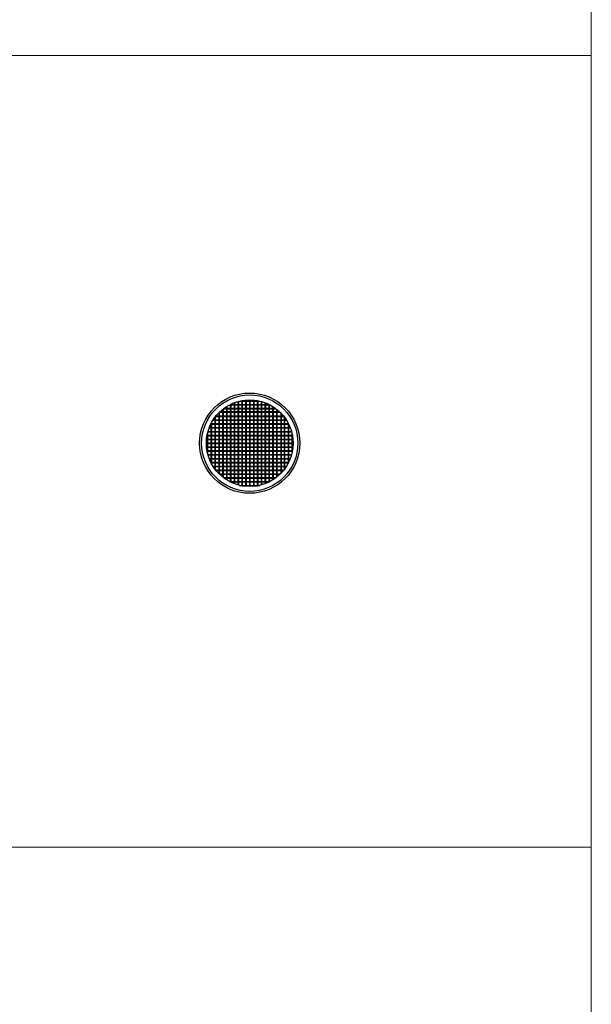
# Model space of a CAD drawing. Units: inches. Extents: x 319 to 161454, y 5 to 177294.
# Drawn here: x 78218 to 79405, y 8211 to 10254 of the extents above; entities that cross this region are included whole.
import ezdxf

# ---------------------------------------------------------------- set-up
doc = ezdxf.new("R2010")
doc.units = ezdxf.units.IN
doc.header["$MEASUREMENT"] = 0
doc.layers.add('Dimension (ISO)', color=7, linetype='Continuous', lineweight=25)
doc.layers.add('Z-BORDER ONTOP', color=7, linetype='Continuous', lineweight=25)

# ---------------------------------------------------------------- blocks, each defined once
blk = doc.blocks.new('MEMAG 20 Top')
at = {"layer": 'Dimension (ISO)', "color": 3}
for p, q in [((71962.2, -136223.5), (71962.2, -136396.7)), ((71963.2, -136223.2), (71963.2, -136397)), ((71965.6, -136222.6), (72007.8, -136222.6)), ((71970.2, -136221.7), (71970.2, -136398.6)), ((71970.3, -136221.6), (72003.1, -136221.6)), ((71971.2, -136221.5), (71971.2, -136398.8)), ((71978.2, -136220.5), (71978.2, -136399.7)), ((71979.2, -136220.4), (71979.2, -136399.8)), ((71986.2, -136220.1), (71986.2, -136400.1)), ((71987.2, -136220.1), (71987.2, -136400.1)), ((71994.2, -136220.4), (71994.2, -136399.8)), ((71995.2, -136220.5), (71995.2, -136399.7)), ((72002.2, -136221.5), (72002.2, -136398.8)), ((72003.2, -136221.7), (72003.2, -136398.6)), ((72010.2, -136223.2), (72010.2, -136397)), ((72011.2, -136223.5), (72011.2, -136396.7)), ((71925, -136244.6), (72048.4, -136244.6)), ((71930.2, -136240.1), (71930.2, -136380.2)), ((71931.2, -136239.3), (71931.2, -136381)), ((71932, -136238.6), (72041.4, -136238.6)), ((71933.4, -136237.6), (72040, -136237.6)), ((71938.2, -136234.3), (71938.2, -136385.9)), ((71939.2, -136233.7), (71939.2, -136386.6)), ((71944.5, -136230.6), (72028.9, -136230.6)), ((71946.2, -136229.8), (71946.2, -136390.5)), ((71946.5, -136229.6), (72026.9, -136229.6)), ((71947.2, -136229.3), (71947.2, -136391)), ((71954.2, -136226.2), (71954.2, -136394.1)), ((71955.2, -136225.8), (71955.2, -136394.4)), ((72018.2, -136225.8), (72018.2, -136394.4)), ((72019.2, -136226.2), (72019.2, -136394.1)), ((72026.2, -136229.3), (72026.2, -136391)), ((72027.2, -136229.8), (72027.2, -136390.5)), ((72034.2, -136233.7), (72034.2, -136386.6)), ((72035.2, -136234.3), (72035.2, -136385.9)), ((72042.2, -136239.3), (72042.2, -136381)), ((72043.2, -136240.1), (72043.2, -136380.2)), ((71910.3, -136262.6), (72063.1, -136262.6)), ((71910.9, -136261.6), (72062.5, -136261.6)), ((71914.2, -136256.8), (71914.2, -136363.5)), ((71915.2, -136255.5), (71915.2, -136364.8)), ((71915.8, -136254.6), (72057.5, -136254.6)), ((71916.6, -136253.6), (72056.8, -136253.6)), ((71922.2, -136247.4), (71922.2, -136372.9)), ((71923.2, -136246.3), (71923.2, -136373.9)), ((71923.9, -136245.6), (72049.5, -136245.6)), ((72051.2, -136247.4), (72051.2, -136372.9)), ((72052.2, -136248.4), (72052.2, -136371.9)), ((72058.2, -136255.5), (72058.2, -136364.8)), ((72059.2, -136256.8), (72059.2, -136363.5)), ((71900.1, -136285.6), (72073.3, -136285.6)), ((71902.4, -136278.6), (72071, -136278.6)), ((71902.8, -136277.6), (72070.6, -136277.6)), ((71905.8, -136270.6), (72067.6, -136270.6)), ((71906.2, -136269.9), (71906.2, -136350.4)), ((71906.3, -136269.6), (72067.1, -136269.6)), ((71907.2, -136267.9), (71907.2, -136352.3)), ((72066.2, -136267.9), (72066.2, -136352.3)), ((72067.2, -136269.9), (72067.2, -136350.4)), ((71897, -136302.6), (72076.4, -136302.6)), ((71897.1, -136301.6), (72076.3, -136301.6)), ((71898, -136294.6), (72075.4, -136294.6)), ((71898.2, -136293.6), (72075.2, -136293.6)), ((71898.2, -136293.8), (71898.2, -136326.5)), ((71899.2, -136289.1), (71899.2, -136331.2)), ((71899.8, -136286.6), (72073.6, -136286.6)), ((72074.2, -136289.1), (72074.2, -136331.2)), ((72075.2, -136293.8), (72075.2, -136326.5)), ((71896.7, -136309.6), (72076.7, -136309.6)), ((71896.7, -136310.6), (72076.7, -136310.6)), ((71897, -136317.6), (72076.4, -136317.6)), ((71897.1, -136318.6), (72076.3, -136318.6)), ((71898, -136325.6), (72075.4, -136325.6)), ((71898.2, -136326.6), (72075.2, -136326.6)), ((71899.8, -136333.6), (72073.6, -136333.6)), ((71900.1, -136334.6), (72073.3, -136334.6)), ((71902.4, -136341.6), (72071, -136341.6)), ((71902.8, -136342.6), (72070.6, -136342.6)), ((71905.8, -136349.6), (72067.6, -136349.6)), ((71906.3, -136350.6), (72067.1, -136350.6)), ((71910.3, -136357.6), (72063.1, -136357.6)), ((71910.9, -136358.6), (72062.5, -136358.6)), ((71915.8, -136365.6), (72057.5, -136365.6)), ((71916.6, -136366.6), (72056.8, -136366.6)), ((71922.9, -136373.6), (72050.5, -136373.6)), ((71923.9, -136374.6), (72049.5, -136374.6)), ((71932, -136381.6), (72041.4, -136381.6)), ((71933.4, -136382.6), (72040, -136382.6)), ((71944.5, -136389.6), (72028.9, -136389.6)), ((71946.5, -136390.6), (72026.9, -136390.6)), ((71965.6, -136397.6), (72007.8, -136397.6)), ((71970.3, -136398.6), (72003.1, -136398.6))]:
    blk.add_line(p, q, dxfattribs=at)
at = {"layer": 'Dimension (ISO)', "color": 1}
for p, q in [((71986.7, -136220.1), (71986.7, -136400.1)), ((71896.7, -136310.1), (72076.7, -136310.1))]:
    blk.add_line(p, q, dxfattribs=at)
at = {"layer": 'Dimension (ISO)', "color": 3}
for radius in [104, 100, 90]:
    blk.add_circle((71986.7, -136310.1), radius, dxfattribs=at)

msp = doc.modelspace()

# ---------------------------------------------------------------- linework, layer by layer
at = {"layer": 'Z-BORDER ONTOP', "lineweight": 5}
for p, q in [((79402.69049, 38015.41194), (79405.04767, 5252.70902)), ((79404.49182, 10179.67244), (70465.2442, 10179.02928)), ((79404.72814, 8537.35058), (70465.48052, 8536.70743))]:
    msp.add_line(p, q, dxfattribs=at)

# ---------------------------------------------------------------- block references
at = {"color": 3}
msp.add_blockref('MEMAG 20 Top', (6709.0434, 145685.42642), dxfattribs=at)

doc.saveas('drawing.dxf')
